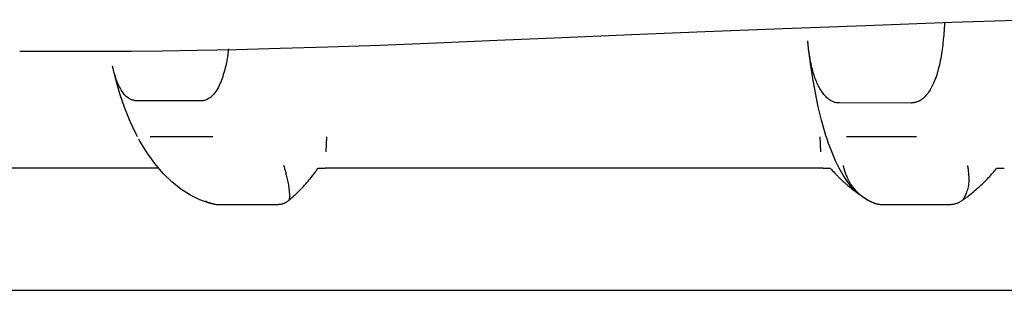
# Model space of a CAD drawing. Extents: x 100 to 4100, y 100 to 2870.
# Drawn here: x 2813 to 2816, y 1646 to 1647 of the extents above; entities that cross this region are included whole.
import ezdxf

# ---------------------------------------------------------------- set-up
doc = ezdxf.new("R2010")
doc.units = 0
doc.header["$LTSCALE"] = 8
doc.layers.add('2-0', color=5, linetype='CONTINUOUS')

msp = doc.modelspace()

# ---------------------------------------------------------------- linework, layer by layer
at = {"layer": '2-0', "color": 5, "linetype": 'CONTINUOUS'}
for p, q in [((2815.5456, 1647.0831), (2815.2825, 1647.0731)), ((2815.8223, 1647.093), (2815.5456, 1647.0831)), ((2815.7983, 1647.0827), (2815.7982, 1647.0802)), ((2815.7985, 1647.0849), (2815.7983, 1647.0827)), ((2815.7986, 1647.0866), (2815.7985, 1647.0849)), ((2815.7989, 1647.0908), (2815.7986, 1647.0866)), ((2816.111, 1647.1023), (2815.8223, 1647.093)), ((2814.7976, 1647.0534), (2814.5757, 1647.044)), ((2815.0331, 1647.0632), (2814.7976, 1647.0534)), ((2815.2825, 1647.0731), (2815.0331, 1647.0632)), ((2815.796, 1647.0517), (2815.7955, 1647.0461)), ((2815.7964, 1647.0569), (2815.796, 1647.0517)), ((2815.7968, 1647.0617), (2815.7964, 1647.0569)), ((2815.7971, 1647.0662), (2815.7968, 1647.0617)), ((2815.7974, 1647.0703), (2815.7971, 1647.0662)), ((2815.7977, 1647.074), (2815.7974, 1647.0703)), ((2815.7979, 1647.0773), (2815.7977, 1647.074)), ((2815.7982, 1647.0802), (2815.7979, 1647.0773)), ((2813.9929, 1647.0201), (2813.8261, 1647.0142)), ((2814.1734, 1647.0272), (2813.9929, 1647.0201)), ((2814.3677, 1647.0352), (2814.1734, 1647.0272)), ((2814.5757, 1647.044), (2814.3677, 1647.0352)), ((2815.3637, 1647.0101), (2815.361, 1647.0343)), ((2815.3615, 1647.0295), (2815.361, 1647.0343)), ((2815.3617, 1647.0278), (2815.3615, 1647.0295)), ((2815.3619, 1647.0258), (2815.3617, 1647.0278)), ((2815.3622, 1647.0234), (2815.3619, 1647.0258)), ((2815.3625, 1647.0208), (2815.3622, 1647.0234)), ((2815.3628, 1647.0178), (2815.3625, 1647.0208)), ((2815.3632, 1647.0145), (2815.3628, 1647.0178)), ((2815.7929, 1647.021), (2815.7921, 1647.0141)), ((2815.7936, 1647.0277), (2815.7929, 1647.021)), ((2815.7943, 1647.0341), (2815.7936, 1647.0277)), ((2815.7949, 1647.0402), (2815.7943, 1647.0341)), ((2815.7955, 1647.0461), (2815.7949, 1647.0402)), ((2813.0392, 1647), (2812.8403, 1647)), ((2813.1114, 1647.0002), (2813.0392, 1647)), ((2813.1969, 1647.0007), (2813.1114, 1647.0002)), ((2813.2957, 1647.0018), (2813.1969, 1647.0007)), ((2813.408, 1647.0035), (2813.2957, 1647.0018)), ((2813.5337, 1647.006), (2813.408, 1647.0035)), ((2813.5057, 1646.9889), (2813.5052, 1646.9856)), ((2813.5062, 1646.992), (2813.5057, 1646.9889)), ((2813.5066, 1646.9948), (2813.5062, 1646.992)), ((2813.5069, 1646.9974), (2813.5066, 1646.9948)), ((2813.5072, 1646.9997), (2813.5069, 1646.9974)), ((2813.5075, 1647.0017), (2813.5072, 1646.9997)), ((2813.5077, 1647.0035), (2813.5075, 1647.0017)), ((2813.5079, 1647.0049), (2813.5077, 1647.0035)), ((2813.5081, 1647.0062), (2813.5079, 1647.0049)), ((2813.5085, 1647.009), (2813.5081, 1647.0062)), ((2813.6731, 1647.0095), (2813.5337, 1647.006)), ((2813.8261, 1647.0142), (2813.6731, 1647.0095)), ((2815.3636, 1647.0109), (2815.3632, 1647.0145)), ((2815.3641, 1647.007), (2815.3636, 1647.0109)), ((2815.3699, 1646.9618), (2815.3637, 1647.0101)), ((2815.3647, 1647.0028), (2815.3641, 1647.007)), ((2815.3653, 1646.9983), (2815.3647, 1647.0028)), ((2815.3659, 1646.9936), (2815.3653, 1646.9983)), ((2815.3667, 1646.9887), (2815.3659, 1646.9936)), ((2815.3675, 1646.9835), (2815.3667, 1646.9887)), ((2815.789, 1646.9926), (2815.7878, 1646.9853)), ((2815.7901, 1646.9999), (2815.789, 1646.9926)), ((2815.7911, 1647.0071), (2815.7901, 1646.9999)), ((2815.7921, 1647.0141), (2815.7911, 1647.0071)), ((2813.4994, 1646.9548), (2813.4981, 1646.9495)), ((2813.5006, 1646.96), (2813.4994, 1646.9548)), ((2813.5016, 1646.9649), (2813.5006, 1646.96)), ((2813.5025, 1646.9695), (2813.5016, 1646.9649)), ((2813.5033, 1646.9739), (2813.5025, 1646.9695)), ((2813.504, 1646.978), (2813.5033, 1646.9739)), ((2813.5046, 1646.9819), (2813.504, 1646.978)), ((2813.5052, 1646.9856), (2813.5046, 1646.9819)), ((2815.3684, 1646.9782), (2815.3675, 1646.9835)), ((2815.3694, 1646.9727), (2815.3684, 1646.9782)), ((2815.3705, 1646.967), (2815.3694, 1646.9727)), ((2815.3771, 1646.9143), (2815.3699, 1646.9618)), ((2815.3717, 1646.9613), (2815.3705, 1646.967)), ((2815.373, 1646.9555), (2815.3717, 1646.9613)), ((2815.3744, 1646.9496), (2815.373, 1646.9555)), ((2815.7822, 1646.9567), (2815.7806, 1646.95)), ((2815.7837, 1646.9637), (2815.7822, 1646.9567)), ((2815.7851, 1646.9708), (2815.7837, 1646.9637)), ((2815.7865, 1646.978), (2815.7851, 1646.9708)), ((2815.7878, 1646.9853), (2815.7865, 1646.978)), ((2813.1475, 1646.9108), (2813.1371, 1646.9539)), ((2813.1378, 1646.9509), (2813.1371, 1646.9539)), ((2813.138, 1646.9499), (2813.1378, 1646.9509)), ((2813.1383, 1646.9486), (2813.138, 1646.9499)), ((2813.1386, 1646.9472), (2813.1383, 1646.9486)), ((2813.139, 1646.9455), (2813.1386, 1646.9472)), ((2813.1394, 1646.9437), (2813.139, 1646.9455)), ((2813.1399, 1646.9417), (2813.1394, 1646.9437)), ((2813.1404, 1646.9395), (2813.1399, 1646.9417)), ((2813.141, 1646.9371), (2813.1404, 1646.9395)), ((2813.1417, 1646.9345), (2813.141, 1646.9371)), ((2813.1424, 1646.9318), (2813.1417, 1646.9345)), ((2813.1433, 1646.9288), (2813.1424, 1646.9318)), ((2813.1442, 1646.9257), (2813.1433, 1646.9288)), ((2813.1452, 1646.9225), (2813.1442, 1646.9257)), ((2813.4917, 1646.9263), (2813.4898, 1646.9204)), ((2813.4935, 1646.9323), (2813.4917, 1646.9263)), ((2813.4952, 1646.9381), (2813.4935, 1646.9323)), ((2813.4967, 1646.9439), (2813.4952, 1646.9381)), ((2813.4981, 1646.9495), (2813.4967, 1646.9439)), ((2815.3759, 1646.9438), (2815.3744, 1646.9496)), ((2815.3774, 1646.9381), (2815.3759, 1646.9438)), ((2815.379, 1646.9324), (2815.3774, 1646.9381)), ((2815.3807, 1646.927), (2815.379, 1646.9324)), ((2815.3824, 1646.9216), (2815.3807, 1646.927)), ((2815.7736, 1646.9253), (2815.7717, 1646.9197)), ((2815.7754, 1646.9311), (2815.7736, 1646.9253)), ((2815.7772, 1646.9372), (2815.7754, 1646.9311)), ((2815.7789, 1646.9435), (2815.7772, 1646.9372)), ((2815.7806, 1646.95), (2815.7789, 1646.9435)), ((2813.1463, 1646.919), (2813.1452, 1646.9225)), ((2813.1475, 1646.9155), (2813.1463, 1646.919)), ((2813.1489, 1646.9117), (2813.1475, 1646.9155)), ((2813.1609, 1646.8643), (2813.1475, 1646.9108)), ((2813.1503, 1646.9078), (2813.1489, 1646.9117)), ((2813.1519, 1646.9039), (2813.1503, 1646.9078)), ((2813.1536, 1646.8998), (2813.1519, 1646.9039)), ((2813.1555, 1646.8958), (2813.1536, 1646.8998)), ((2813.1574, 1646.8917), (2813.1555, 1646.8958)), ((2813.1594, 1646.8876), (2813.1574, 1646.8917)), ((2813.4809, 1646.8968), (2813.4784, 1646.8911)), ((2813.4833, 1646.9025), (2813.4809, 1646.8968)), ((2813.4856, 1646.9084), (2813.4833, 1646.9025)), ((2813.4877, 1646.9144), (2813.4856, 1646.9084)), ((2813.4898, 1646.9204), (2813.4877, 1646.9144)), ((2815.3855, 1646.868), (2815.3771, 1646.9143)), ((2815.3842, 1646.9165), (2815.3824, 1646.9216)), ((2815.3861, 1646.9116), (2815.3842, 1646.9165)), ((2815.3879, 1646.9068), (2815.3861, 1646.9116)), ((2815.3898, 1646.9023), (2815.3879, 1646.9068)), ((2815.3917, 1646.8979), (2815.3898, 1646.9023)), ((2815.3937, 1646.8937), (2815.3917, 1646.8979)), ((2815.3957, 1646.8897), (2815.3937, 1646.8937)), ((2815.7618, 1646.8948), (2815.7597, 1646.8904)), ((2815.7639, 1646.8994), (2815.7618, 1646.8948)), ((2815.7659, 1646.9041), (2815.7639, 1646.8994)), ((2815.7679, 1646.9091), (2815.7659, 1646.9041)), ((2815.7698, 1646.9143), (2815.7679, 1646.9091)), ((2815.7717, 1646.9197), (2815.7698, 1646.9143)), ((2813.1615, 1646.8835), (2813.1594, 1646.8876)), ((2813.1762, 1646.8192), (2813.1609, 1646.8643)), ((2813.1637, 1646.8795), (2813.1615, 1646.8835)), ((2813.1661, 1646.8756), (2813.1637, 1646.8795)), ((2813.1684, 1646.8718), (2813.1661, 1646.8756)), ((2813.1709, 1646.8681), (2813.1684, 1646.8718)), ((2813.1734, 1646.8647), (2813.1709, 1646.8681)), ((2813.176, 1646.8615), (2813.1734, 1646.8647)), ((2813.1787, 1646.8586), (2813.176, 1646.8615)), ((2813.4606, 1646.8628), (2813.4572, 1646.8593)), ((2813.4639, 1646.8667), (2813.4606, 1646.8628)), ((2813.4671, 1646.871), (2813.4639, 1646.8667)), ((2813.4701, 1646.8756), (2813.4671, 1646.871)), ((2813.473, 1646.8805), (2813.4701, 1646.8756)), ((2813.4758, 1646.8857), (2813.473, 1646.8805)), ((2813.4784, 1646.8911), (2813.4758, 1646.8857)), ((2815.3949, 1646.8231), (2815.3855, 1646.868)), ((2815.3976, 1646.8859), (2815.3957, 1646.8897)), ((2815.3996, 1646.8822), (2815.3976, 1646.8859)), ((2815.4016, 1646.8787), (2815.3996, 1646.8822)), ((2815.4037, 1646.8753), (2815.4016, 1646.8787)), ((2815.4058, 1646.8721), (2815.4037, 1646.8753)), ((2815.408, 1646.869), (2815.4058, 1646.8721)), ((2815.4102, 1646.866), (2815.408, 1646.869)), ((2815.4126, 1646.863), (2815.4102, 1646.866)), ((2815.415, 1646.8602), (2815.4126, 1646.863)), ((2815.4175, 1646.8575), (2815.415, 1646.8602)), ((2815.7423, 1646.8627), (2815.7394, 1646.8592)), ((2815.7451, 1646.8664), (2815.7423, 1646.8627)), ((2815.7478, 1646.8701), (2815.7451, 1646.8664)), ((2815.7504, 1646.874), (2815.7478, 1646.8701)), ((2815.7529, 1646.878), (2815.7504, 1646.874)), ((2815.7552, 1646.882), (2815.7529, 1646.878)), ((2815.7575, 1646.8861), (2815.7552, 1646.882)), ((2815.7597, 1646.8904), (2815.7575, 1646.8861)), ((2813.1814, 1646.8559), (2813.1787, 1646.8586)), ((2813.1841, 1646.8536), (2813.1814, 1646.8559)), ((2813.1869, 1646.8516), (2813.1841, 1646.8536)), ((2813.1896, 1646.8499), (2813.1869, 1646.8516)), ((2813.1923, 1646.8484), (2813.1896, 1646.8499)), ((2813.195, 1646.8471), (2813.1923, 1646.8484)), ((2813.1975, 1646.8461), (2813.195, 1646.8471)), ((2813.1999, 1646.8453), (2813.1975, 1646.8461)), ((2813.2021, 1646.8446), (2813.1999, 1646.8453)), ((2813.2042, 1646.844), (2813.2021, 1646.8446)), ((2813.206, 1646.8435), (2813.2042, 1646.844)), ((2813.2077, 1646.8432), (2813.206, 1646.8435)), ((2813.2092, 1646.8429), (2813.2077, 1646.8432)), ((2813.2105, 1646.8427), (2813.2092, 1646.8429)), ((2813.2116, 1646.8426), (2813.2105, 1646.8427)), ((2813.2126, 1646.8425), (2813.2116, 1646.8426)), ((2813.4222, 1646.8424), (2813.2124, 1646.8422)), ((2813.2134, 1646.8425), (2813.2126, 1646.8425)), ((2813.2152, 1646.8423), (2813.2134, 1646.8425)), ((2813.4229, 1646.8423), (2813.4193, 1646.8423)), ((2813.4243, 1646.8424), (2813.4229, 1646.8423)), ((2813.4258, 1646.8425), (2813.4243, 1646.8424)), ((2813.4276, 1646.8428), (2813.4258, 1646.8425)), ((2813.4297, 1646.8432), (2813.4276, 1646.8428)), ((2813.432, 1646.8438), (2813.4297, 1646.8432)), ((2813.4345, 1646.8446), (2813.432, 1646.8438)), ((2813.4373, 1646.8457), (2813.4345, 1646.8446)), ((2813.4403, 1646.8471), (2813.4373, 1646.8457)), ((2813.4435, 1646.8489), (2813.4403, 1646.8471)), ((2813.4468, 1646.851), (2813.4435, 1646.8489)), ((2813.4502, 1646.8534), (2813.4468, 1646.851)), ((2813.4537, 1646.8562), (2813.4502, 1646.8534)), ((2813.4572, 1646.8593), (2813.4537, 1646.8562)), ((2815.4201, 1646.8548), (2815.4175, 1646.8575)), ((2815.4227, 1646.8523), (2815.4201, 1646.8548)), ((2815.4253, 1646.85), (2815.4227, 1646.8523)), ((2815.428, 1646.8478), (2815.4253, 1646.85)), ((2815.4307, 1646.8459), (2815.428, 1646.8478)), ((2815.4333, 1646.8441), (2815.4307, 1646.8459)), ((2815.4359, 1646.8425), (2815.4333, 1646.8441)), ((2815.4384, 1646.8412), (2815.4359, 1646.8425)), ((2815.4409, 1646.84), (2815.4384, 1646.8412)), ((2815.4433, 1646.839), (2815.4409, 1646.84)), ((2815.4456, 1646.8382), (2815.4433, 1646.839)), ((2815.4478, 1646.8375), (2815.4456, 1646.8382)), ((2815.4499, 1646.837), (2815.4478, 1646.8375)), ((2815.4518, 1646.8365), (2815.4499, 1646.837)), ((2815.4536, 1646.8362), (2815.4518, 1646.8365)), ((2815.4552, 1646.8359), (2815.4536, 1646.8362)), ((2815.4566, 1646.8357), (2815.4552, 1646.8359)), ((2815.4579, 1646.8356), (2815.4566, 1646.8357)), ((2815.4591, 1646.8355), (2815.4579, 1646.8356)), ((2815.4601, 1646.8355), (2815.4591, 1646.8355)), ((2815.4609, 1646.8355), (2815.4601, 1646.8355)), ((2815.6938, 1646.8353), (2815.4603, 1646.8355)), ((2815.4616, 1646.8355), (2815.4609, 1646.8355)), ((2815.4632, 1646.8355), (2815.4616, 1646.8355)), ((2815.6937, 1646.8355), (2815.6908, 1646.8353)), ((2815.6947, 1646.8356), (2815.6937, 1646.8355)), ((2815.6959, 1646.8358), (2815.6947, 1646.8356)), ((2815.6973, 1646.8359), (2815.6959, 1646.8358)), ((2815.699, 1646.8362), (2815.6973, 1646.8359)), ((2815.7008, 1646.8365), (2815.699, 1646.8362)), ((2815.7028, 1646.8369), (2815.7008, 1646.8365)), ((2815.705, 1646.8374), (2815.7028, 1646.8369)), ((2815.7074, 1646.838), (2815.705, 1646.8374)), ((2815.7099, 1646.8387), (2815.7074, 1646.838)), ((2815.7126, 1646.8396), (2815.7099, 1646.8387)), ((2815.7155, 1646.8407), (2815.7126, 1646.8396)), ((2815.7184, 1646.842), (2815.7155, 1646.8407)), ((2815.7214, 1646.8436), (2815.7184, 1646.842)), ((2815.7244, 1646.8455), (2815.7214, 1646.8436)), ((2815.7275, 1646.8476), (2815.7244, 1646.8455)), ((2815.7305, 1646.8501), (2815.7275, 1646.8476)), ((2815.7335, 1646.8529), (2815.7305, 1646.8501)), ((2815.7365, 1646.8559), (2815.7335, 1646.8529)), ((2815.7394, 1646.8592), (2815.7365, 1646.8559)), ((2813.1936, 1646.7761), (2813.1762, 1646.8192)), ((2815.4054, 1646.7801), (2815.3949, 1646.8231)), ((2813.2128, 1646.7352), (2813.1936, 1646.7761)), ((2815.4169, 1646.7393), (2815.4054, 1646.7801)), ((2813.2169, 1646.7273), (2813.2128, 1646.7352)), ((2815.4206, 1646.7274), (2815.4169, 1646.7393)), ((2813.225, 1646.7133), (2813.2218, 1646.7191)), ((2813.2476, 1646.6761), (2813.225, 1646.7133)), ((2813.4579, 1646.727), (2813.2573, 1646.727)), ((2813.8213, 1646.7275), (2813.8191, 1646.6792)), ((2815.4035, 1646.6792), (2815.4011, 1646.7275)), ((2815.4281, 1646.7061), (2815.4209, 1646.7275)), ((2815.4391, 1646.677), (2815.4281, 1646.7061)), ((2815.7088, 1646.727), (2815.485, 1646.727)), ((2813.2724, 1646.6414), (2813.2476, 1646.6761)), ((2815.4504, 1646.6506), (2815.4391, 1646.677)), ((2813.2991, 1646.61), (2813.2724, 1646.6414)), ((2815.4622, 1646.6266), (2815.4504, 1646.6506)), ((2813.2848, 1646.6269), (2810.4559, 1646.6269)), ((2813.3271, 1646.5826), (2813.2991, 1646.61)), ((2813.6869, 1646.6302), (2813.6854, 1646.6352)), ((2813.6875, 1646.6284), (2813.6869, 1646.6302)), ((2813.6881, 1646.6263), (2813.6875, 1646.6284)), ((2813.6888, 1646.6239), (2813.6881, 1646.6263)), ((2813.6895, 1646.6212), (2813.6888, 1646.6239)), ((2813.6904, 1646.6183), (2813.6895, 1646.6212)), ((2813.6913, 1646.6151), (2813.6904, 1646.6183)), ((2813.6922, 1646.6117), (2813.6913, 1646.6151)), ((2813.6932, 1646.608), (2813.6922, 1646.6117)), ((2813.7808, 1646.6074), (2813.783, 1646.6105)), ((2813.783, 1646.6105), (2813.785, 1646.6132)), ((2813.785, 1646.6132), (2813.7868, 1646.6157)), ((2813.7868, 1646.6157), (2813.7883, 1646.6179)), ((2813.7883, 1646.6179), (2813.7897, 1646.6198)), ((2813.7897, 1646.6198), (2813.7908, 1646.6215)), ((2813.7908, 1646.6215), (2813.7938, 1646.6261)), ((2813.8161, 1646.6261), (2813.7938, 1646.6261)), ((2815.4107, 1646.6269), (2813.8177, 1646.6269)), ((2815.4342, 1646.6261), (2815.41, 1646.6261)), ((2815.4477, 1646.6108), (2815.4501, 1646.6083)), ((2815.4501, 1646.6083), (2815.4511, 1646.6072)), ((2815.4745, 1646.6048), (2815.4622, 1646.6266)), ((2815.4743, 1646.6352), (2815.4746, 1646.6338)), ((2815.4746, 1646.6338), (2815.4748, 1646.6333)), ((2815.4748, 1646.6333), (2815.4749, 1646.6326)), ((2815.4749, 1646.6326), (2815.4751, 1646.6318)), ((2815.4751, 1646.6318), (2815.4753, 1646.631)), ((2815.4753, 1646.631), (2815.4755, 1646.6301)), ((2815.4755, 1646.6301), (2815.4757, 1646.6291)), ((2815.4757, 1646.6291), (2815.476, 1646.6282)), ((2815.476, 1646.6282), (2815.4762, 1646.6272)), ((2815.4762, 1646.6272), (2815.4765, 1646.6262)), ((2815.4765, 1646.6262), (2815.4768, 1646.6252)), ((2815.4768, 1646.6252), (2815.477, 1646.6242)), ((2815.477, 1646.6242), (2815.4773, 1646.6232)), ((2815.4773, 1646.6232), (2815.4776, 1646.6222)), ((2815.4776, 1646.6222), (2815.4779, 1646.6212)), ((2815.4779, 1646.6212), (2815.4782, 1646.6203)), ((2815.4782, 1646.6203), (2815.4786, 1646.6193)), ((2815.4786, 1646.6193), (2815.4789, 1646.6183)), ((2815.4789, 1646.6183), (2815.4792, 1646.6173)), ((2815.4792, 1646.6173), (2815.4795, 1646.6164)), ((2815.4795, 1646.6164), (2815.4798, 1646.6155)), ((2815.4798, 1646.6155), (2815.4801, 1646.6147)), ((2815.4801, 1646.6147), (2815.4804, 1646.614)), ((2815.4804, 1646.614), (2815.4806, 1646.6134)), ((2815.4806, 1646.6134), (2815.4813, 1646.6115)), ((2815.8745, 1646.6281), (2815.8736, 1646.6352)), ((2815.8748, 1646.6256), (2815.8745, 1646.6281)), ((2815.8752, 1646.6227), (2815.8748, 1646.6256)), ((2815.8755, 1646.6195), (2815.8752, 1646.6227)), ((2815.8759, 1646.616), (2815.8755, 1646.6195)), ((2815.8762, 1646.6122), (2815.8759, 1646.616)), ((2815.8766, 1646.6081), (2815.8762, 1646.6122)), ((2815.8769, 1646.6039), (2815.8766, 1646.6081)), ((2815.9495, 1646.6071), (2815.9522, 1646.6102)), ((2815.9522, 1646.6102), (2815.9545, 1646.613)), ((2815.9545, 1646.613), (2815.9566, 1646.6155)), ((2815.9566, 1646.6155), (2815.9585, 1646.6178)), ((2815.9585, 1646.6178), (2815.96, 1646.6197)), ((2815.96, 1646.6197), (2815.9613, 1646.6214)), ((2815.9613, 1646.6214), (2815.9649, 1646.6261)), ((2815.9895, 1646.6261), (2815.9649, 1646.6261)), ((2813.3563, 1646.5591), (2813.3271, 1646.5826)), ((2813.6943, 1646.6041), (2813.6932, 1646.608)), ((2813.6953, 1646.6), (2813.6943, 1646.6041)), ((2813.6964, 1646.5958), (2813.6953, 1646.6)), ((2813.6974, 1646.5915), (2813.6964, 1646.5958)), ((2813.6984, 1646.587), (2813.6974, 1646.5915)), ((2813.6993, 1646.5825), (2813.6984, 1646.587)), ((2813.7002, 1646.578), (2813.6993, 1646.5825)), ((2813.701, 1646.5734), (2813.7002, 1646.578)), ((2813.7516, 1646.5724), (2813.7554, 1646.5766)), ((2813.7554, 1646.5766), (2813.7591, 1646.5808)), ((2813.7591, 1646.5808), (2813.7627, 1646.5849)), ((2813.7627, 1646.5849), (2813.7662, 1646.5891)), ((2813.7662, 1646.5891), (2813.7695, 1646.5931)), ((2813.7695, 1646.5931), (2813.7726, 1646.597)), ((2813.7726, 1646.597), (2813.7756, 1646.6007)), ((2813.7756, 1646.6007), (2813.7783, 1646.6042)), ((2813.7783, 1646.6042), (2813.7808, 1646.6074)), ((2815.4511, 1646.6072), (2815.4523, 1646.6059)), ((2815.4523, 1646.6059), (2815.4537, 1646.6045)), ((2815.4537, 1646.6045), (2815.4552, 1646.6029)), ((2815.4552, 1646.6029), (2815.4569, 1646.6012)), ((2815.4569, 1646.6012), (2815.4586, 1646.5995)), ((2815.4586, 1646.5995), (2815.4604, 1646.5976)), ((2815.4604, 1646.5976), (2815.4623, 1646.5958)), ((2815.4623, 1646.5958), (2815.4641, 1646.594)), ((2815.4641, 1646.594), (2815.466, 1646.5922)), ((2815.466, 1646.5922), (2815.4679, 1646.5904)), ((2815.4679, 1646.5904), (2815.4698, 1646.5886)), ((2815.4698, 1646.5886), (2815.4718, 1646.5868)), ((2815.4718, 1646.5868), (2815.4737, 1646.5851)), ((2815.4737, 1646.5851), (2815.4757, 1646.5834)), ((2815.4875, 1646.5852), (2815.4745, 1646.6048)), ((2815.4757, 1646.5834), (2815.4777, 1646.5816)), ((2815.4777, 1646.5816), (2815.4796, 1646.5799)), ((2815.4796, 1646.5799), (2815.4816, 1646.5783)), ((2815.4816, 1646.5783), (2815.4835, 1646.5767)), ((2815.4835, 1646.5767), (2815.4853, 1646.5752)), ((2815.4858, 1646.6005), (2815.4868, 1646.5981)), ((2815.4868, 1646.5981), (2815.4873, 1646.5971)), ((2815.4873, 1646.5971), (2815.4878, 1646.5959)), ((2815.5014, 1646.5674), (2815.4875, 1646.5852)), ((2815.4878, 1646.5959), (2815.4884, 1646.5946)), ((2815.4884, 1646.5946), (2815.4891, 1646.5931)), ((2815.4891, 1646.5931), (2815.4898, 1646.5916)), ((2815.4898, 1646.5916), (2815.4906, 1646.5899)), ((2815.4906, 1646.5899), (2815.4915, 1646.5882)), ((2815.4915, 1646.5882), (2815.4924, 1646.5865)), ((2815.4924, 1646.5865), (2815.4933, 1646.5848)), ((2815.4933, 1646.5848), (2815.4943, 1646.5831)), ((2815.4943, 1646.5831), (2815.4952, 1646.5814)), ((2815.4952, 1646.5814), (2815.4962, 1646.5797)), ((2815.4962, 1646.5797), (2815.4973, 1646.5781)), ((2815.4973, 1646.5781), (2815.4983, 1646.5764)), ((2815.8768, 1646.5763), (2815.8772, 1646.581)), ((2815.8771, 1646.5995), (2815.8769, 1646.6039)), ((2815.8773, 1646.595), (2815.8771, 1646.5995)), ((2815.8772, 1646.581), (2815.8774, 1646.5857)), ((2815.8774, 1646.5904), (2815.8773, 1646.595)), ((2815.8774, 1646.5857), (2815.8774, 1646.5904)), ((2815.9194, 1646.576), (2815.9237, 1646.5802)), ((2815.9237, 1646.5802), (2815.928, 1646.5844)), ((2815.928, 1646.5844), (2815.9321, 1646.5886)), ((2815.9321, 1646.5886), (2815.9361, 1646.5926)), ((2815.9361, 1646.5926), (2815.9398, 1646.5965)), ((2815.9398, 1646.5965), (2815.9433, 1646.6003)), ((2815.9433, 1646.6003), (2815.9466, 1646.6038)), ((2815.9466, 1646.6038), (2815.9495, 1646.6071)), ((2813.3865, 1646.5399), (2813.3563, 1646.5591)), ((2813.7016, 1646.5688), (2813.701, 1646.5734)), ((2813.7022, 1646.5643), (2813.7016, 1646.5688)), ((2813.7028, 1646.5599), (2813.7022, 1646.5643)), ((2813.7032, 1646.5557), (2813.7028, 1646.5599)), ((2813.7035, 1646.5517), (2813.7032, 1646.5557)), ((2813.7038, 1646.5479), (2813.7035, 1646.5517)), ((2813.704, 1646.5445), (2813.7038, 1646.5479)), ((2813.7227, 1646.5429), (2813.7259, 1646.5459)), ((2813.7259, 1646.5459), (2813.7292, 1646.5492)), ((2813.7292, 1646.5492), (2813.7328, 1646.5527)), ((2813.7328, 1646.5527), (2813.7364, 1646.5563)), ((2813.7364, 1646.5563), (2813.7402, 1646.5602)), ((2813.7402, 1646.5602), (2813.744, 1646.5641)), ((2813.744, 1646.5641), (2813.7478, 1646.5682)), ((2813.7478, 1646.5682), (2813.7516, 1646.5724)), ((2815.4853, 1646.5752), (2815.487, 1646.5737)), ((2815.487, 1646.5737), (2815.4885, 1646.5725)), ((2815.4885, 1646.5725), (2815.4898, 1646.5714)), ((2815.4898, 1646.5714), (2815.4936, 1646.5682)), ((2815.4983, 1646.5764), (2815.4994, 1646.5748)), ((2815.4994, 1646.5748), (2815.5006, 1646.5732)), ((2815.5006, 1646.5732), (2815.5017, 1646.5717)), ((2815.5166, 1646.5513), (2815.5014, 1646.5674)), ((2815.5017, 1646.5717), (2815.5028, 1646.5701)), ((2815.5028, 1646.5701), (2815.504, 1646.5687)), ((2815.504, 1646.5687), (2815.505, 1646.5673)), ((2815.505, 1646.5673), (2815.5061, 1646.566)), ((2815.5061, 1646.566), (2815.507, 1646.5649)), ((2815.507, 1646.5649), (2815.5078, 1646.5639)), ((2815.5078, 1646.5639), (2815.5101, 1646.5611)), ((2815.5101, 1646.5611), (2815.5121, 1646.5588)), ((2815.5121, 1646.5588), (2815.5129, 1646.5578)), ((2815.5129, 1646.5578), (2815.5139, 1646.5566)), ((2815.5139, 1646.5566), (2815.515, 1646.5553)), ((2815.515, 1646.5553), (2815.5163, 1646.5538)), ((2815.5163, 1646.5538), (2815.5176, 1646.5523)), ((2815.5332, 1646.5371), (2815.5166, 1646.5513)), ((2815.5176, 1646.5523), (2815.5191, 1646.5507)), ((2815.5191, 1646.5507), (2815.5206, 1646.549)), ((2815.5206, 1646.549), (2815.5222, 1646.5474)), ((2815.5222, 1646.5474), (2815.5239, 1646.5458)), ((2815.5239, 1646.5458), (2815.5255, 1646.5442)), ((2815.867, 1646.5423), (2815.8686, 1646.5458)), ((2815.8686, 1646.5458), (2815.8701, 1646.5496)), ((2815.8701, 1646.5496), (2815.8716, 1646.5537)), ((2815.8716, 1646.5537), (2815.873, 1646.5579)), ((2815.873, 1646.5579), (2815.8743, 1646.5624)), ((2815.8743, 1646.5624), (2815.8754, 1646.5669)), ((2815.8754, 1646.5669), (2815.8762, 1646.5716)), ((2815.8762, 1646.5716), (2815.8768, 1646.5763)), ((2815.8807, 1646.5426), (2815.8845, 1646.5456)), ((2815.8845, 1646.5456), (2815.8884, 1646.5488)), ((2815.8884, 1646.5488), (2815.8926, 1646.5523)), ((2815.8926, 1646.5523), (2815.8969, 1646.5559)), ((2815.8969, 1646.5559), (2815.9013, 1646.5597)), ((2815.9013, 1646.5597), (2815.9058, 1646.5636)), ((2815.9058, 1646.5636), (2815.9104, 1646.5677)), ((2815.9104, 1646.5677), (2815.9149, 1646.5718)), ((2815.9149, 1646.5718), (2815.9194, 1646.576)), ((2813.4167, 1646.5252), (2813.3865, 1646.5399)), ((2813.4464, 1646.515), (2813.4167, 1646.5252)), ((2813.4462, 1646.5161), (2813.4449, 1646.5167)), ((2813.4467, 1646.5159), (2813.4462, 1646.5161)), ((2813.4619, 1646.5112), (2813.4464, 1646.515)), ((2813.4472, 1646.5157), (2813.4467, 1646.5159)), ((2813.4478, 1646.5155), (2813.4472, 1646.5157)), ((2813.4484, 1646.5152), (2813.4478, 1646.5155)), ((2813.4491, 1646.5149), (2813.4484, 1646.5152)), ((2813.4497, 1646.5147), (2813.4491, 1646.5149)), ((2813.4504, 1646.5144), (2813.4497, 1646.5147)), ((2813.4511, 1646.5141), (2813.4504, 1646.5144)), ((2813.4518, 1646.5139), (2813.4511, 1646.5141)), ((2813.4525, 1646.5136), (2813.4518, 1646.5139)), ((2813.4533, 1646.5134), (2813.4525, 1646.5136)), ((2813.6853, 1646.5137), (2813.6834, 1646.513)), ((2813.6871, 1646.5145), (2813.6853, 1646.5137)), ((2813.6889, 1646.5154), (2813.6871, 1646.5145)), ((2813.6906, 1646.5162), (2813.6889, 1646.5154)), ((2813.6922, 1646.5171), (2813.6906, 1646.5162)), ((2813.6937, 1646.5181), (2813.6922, 1646.5171)), ((2813.6952, 1646.519), (2813.6937, 1646.5181)), ((2813.6965, 1646.5199), (2813.6952, 1646.519)), ((2813.6977, 1646.5208), (2813.6965, 1646.5199)), ((2813.6989, 1646.5217), (2813.6977, 1646.5208)), ((2813.6999, 1646.5225), (2813.6989, 1646.5217)), ((2813.7007, 1646.5232), (2813.6999, 1646.5225)), ((2813.7015, 1646.5238), (2813.7007, 1646.5232)), ((2813.7021, 1646.5243), (2813.7015, 1646.5238)), ((2813.7036, 1646.5256), (2813.7021, 1646.5243)), ((2813.7036, 1646.5256), (2813.7038, 1646.5281)), ((2813.7036, 1646.5256), (2813.7063, 1646.528)), ((2813.7038, 1646.5281), (2813.7039, 1646.5292)), ((2813.7039, 1646.5305), (2813.704, 1646.5321)), ((2813.7039, 1646.5292), (2813.7039, 1646.5305)), ((2813.7041, 1646.5414), (2813.704, 1646.5445)), ((2813.704, 1646.5321), (2813.7041, 1646.534)), ((2813.7042, 1646.5386), (2813.7041, 1646.5414)), ((2813.7041, 1646.534), (2813.7042, 1646.5361)), ((2813.7042, 1646.5361), (2813.7042, 1646.5386)), ((2813.7063, 1646.528), (2813.7075, 1646.529)), ((2813.7075, 1646.529), (2813.7089, 1646.5303)), ((2813.7089, 1646.5303), (2813.7106, 1646.5317)), ((2813.7106, 1646.5317), (2813.7125, 1646.5335)), ((2813.7125, 1646.5335), (2813.7147, 1646.5354)), ((2813.7147, 1646.5354), (2813.7171, 1646.5376)), ((2813.7171, 1646.5376), (2813.7198, 1646.5401)), ((2813.7198, 1646.5401), (2813.7227, 1646.5429)), ((2815.5255, 1646.5442), (2815.5272, 1646.5426)), ((2815.5272, 1646.5426), (2815.529, 1646.5411)), ((2815.529, 1646.5411), (2815.5308, 1646.5396)), ((2815.5308, 1646.5396), (2815.5326, 1646.5381)), ((2815.5326, 1646.5381), (2815.5344, 1646.5367)), ((2815.5513, 1646.5252), (2815.5332, 1646.5371)), ((2815.5344, 1646.5367), (2815.5362, 1646.5353)), ((2815.5362, 1646.5353), (2815.5381, 1646.534)), ((2815.5381, 1646.534), (2815.54, 1646.5328)), ((2815.54, 1646.5328), (2815.5418, 1646.5316)), ((2815.5418, 1646.5316), (2815.5435, 1646.5305)), ((2815.5435, 1646.5305), (2815.5452, 1646.5295)), ((2815.5452, 1646.5295), (2815.5467, 1646.5286)), ((2815.5467, 1646.5286), (2815.548, 1646.5278)), ((2815.548, 1646.5278), (2815.5517, 1646.5256)), ((2815.5684, 1646.5169), (2815.5513, 1646.5252)), ((2815.5711, 1646.5157), (2815.5684, 1646.5169)), ((2815.572, 1646.5154), (2815.5711, 1646.5157)), ((2815.5731, 1646.5149), (2815.572, 1646.5154)), ((2815.5743, 1646.5145), (2815.5731, 1646.5149)), ((2815.5756, 1646.514), (2815.5743, 1646.5145)), ((2815.577, 1646.5135), (2815.5756, 1646.514)), ((2815.839, 1646.5142), (2815.8368, 1646.5134)), ((2815.8411, 1646.5151), (2815.839, 1646.5142)), ((2815.8432, 1646.5161), (2815.8411, 1646.5151)), ((2815.8452, 1646.5171), (2815.8432, 1646.5161)), ((2815.8471, 1646.5182), (2815.8452, 1646.5171)), ((2815.8489, 1646.5193), (2815.8471, 1646.5182)), ((2815.8506, 1646.5204), (2815.8489, 1646.5193)), ((2815.8522, 1646.5214), (2815.8506, 1646.5204)), ((2815.8535, 1646.5223), (2815.8522, 1646.5214)), ((2815.8547, 1646.5232), (2815.8535, 1646.5223)), ((2815.8557, 1646.5239), (2815.8547, 1646.5232)), ((2815.8581, 1646.5256), (2815.8557, 1646.5239)), ((2815.8581, 1646.5256), (2815.8614, 1646.528)), ((2815.8581, 1646.5256), (2815.8588, 1646.5266)), ((2815.8588, 1646.5266), (2815.8591, 1646.5271)), ((2815.8591, 1646.5271), (2815.8595, 1646.5276)), ((2815.8595, 1646.5276), (2815.8599, 1646.5284)), ((2815.8599, 1646.5284), (2815.8605, 1646.5294)), ((2815.8605, 1646.5294), (2815.8612, 1646.5306)), ((2815.8612, 1646.5306), (2815.8621, 1646.5322)), ((2815.8614, 1646.528), (2815.8628, 1646.529)), ((2815.8621, 1646.5322), (2815.8631, 1646.5341)), ((2815.8628, 1646.529), (2815.8644, 1646.5302)), ((2815.8631, 1646.5341), (2815.8642, 1646.5364)), ((2815.8642, 1646.5364), (2815.8656, 1646.5392)), ((2815.8644, 1646.5302), (2815.8664, 1646.5317)), ((2815.8656, 1646.5392), (2815.867, 1646.5423)), ((2815.8664, 1646.5317), (2815.8687, 1646.5333)), ((2815.8687, 1646.5333), (2815.8713, 1646.5353)), ((2815.8713, 1646.5353), (2815.8741, 1646.5375)), ((2815.8741, 1646.5375), (2815.8773, 1646.5399)), ((2815.8773, 1646.5399), (2815.8807, 1646.5426)), ((2813.454, 1646.5132), (2813.4533, 1646.5134)), ((2813.4547, 1646.5129), (2813.454, 1646.5132)), ((2813.4554, 1646.5127), (2813.4547, 1646.5129)), ((2813.4561, 1646.5125), (2813.4554, 1646.5127)), ((2813.4568, 1646.5123), (2813.4561, 1646.5125)), ((2813.4576, 1646.5122), (2813.4568, 1646.5123)), ((2813.4582, 1646.512), (2813.4576, 1646.5122)), ((2813.4589, 1646.5118), (2813.4582, 1646.512)), ((2813.4595, 1646.5117), (2813.4589, 1646.5118)), ((2813.4601, 1646.5116), (2813.4595, 1646.5117)), ((2813.4606, 1646.5115), (2813.4601, 1646.5116)), ((2813.461, 1646.5114), (2813.4606, 1646.5115)), ((2813.4619, 1646.5112), (2813.461, 1646.5114)), ((2813.4631, 1646.5109), (2813.4619, 1646.5112)), ((2813.4636, 1646.5108), (2813.4631, 1646.5109)), ((2813.4641, 1646.5107), (2813.4636, 1646.5108)), ((2813.4646, 1646.5106), (2813.4641, 1646.5107)), ((2813.4652, 1646.5105), (2813.4646, 1646.5106)), ((2813.4658, 1646.5104), (2813.4652, 1646.5105)), ((2813.4664, 1646.5103), (2813.4658, 1646.5104)), ((2813.4671, 1646.5102), (2813.4664, 1646.5103)), ((2813.4677, 1646.5101), (2813.4671, 1646.5102)), ((2813.4684, 1646.51), (2813.4677, 1646.5101)), ((2813.469, 1646.5099), (2813.4684, 1646.51)), ((2813.4697, 1646.5098), (2813.469, 1646.5099)), ((2813.4703, 1646.5098), (2813.4697, 1646.5098)), ((2813.471, 1646.5097), (2813.4703, 1646.5098)), ((2813.4716, 1646.5097), (2813.471, 1646.5097)), ((2813.4723, 1646.5096), (2813.4716, 1646.5097)), ((2813.4729, 1646.5096), (2813.4723, 1646.5096)), ((2813.4736, 1646.5096), (2813.4729, 1646.5096)), ((2813.4742, 1646.5096), (2813.4736, 1646.5096)), ((2813.4748, 1646.5095), (2813.4742, 1646.5096)), ((2813.4753, 1646.5095), (2813.4748, 1646.5095)), ((2813.4758, 1646.5095), (2813.4753, 1646.5095)), ((2813.4763, 1646.5095), (2813.4758, 1646.5095)), ((2813.4766, 1646.5095), (2813.4763, 1646.5095)), ((2813.4775, 1646.5095), (2813.4766, 1646.5095)), ((2813.66, 1646.5095), (2813.4775, 1646.5095)), ((2813.6609, 1646.5095), (2813.66, 1646.5095)), ((2813.6613, 1646.5095), (2813.6609, 1646.5095)), ((2813.6617, 1646.5095), (2813.6613, 1646.5095)), ((2813.6623, 1646.5096), (2813.6617, 1646.5095)), ((2813.663, 1646.5096), (2813.6623, 1646.5096)), ((2813.6638, 1646.5096), (2813.663, 1646.5096)), ((2813.6648, 1646.5097), (2813.6638, 1646.5096)), ((2813.666, 1646.5097), (2813.6648, 1646.5097)), ((2813.6673, 1646.5098), (2813.666, 1646.5097)), ((2813.6687, 1646.51), (2813.6673, 1646.5098)), ((2813.6704, 1646.5101), (2813.6687, 1646.51)), ((2813.6721, 1646.5103), (2813.6704, 1646.5101)), ((2813.6739, 1646.5106), (2813.6721, 1646.5103)), ((2813.6758, 1646.5109), (2813.6739, 1646.5106)), ((2813.6777, 1646.5113), (2813.6758, 1646.5109)), ((2813.6796, 1646.5118), (2813.6777, 1646.5113)), ((2813.6815, 1646.5124), (2813.6796, 1646.5118)), ((2813.6834, 1646.513), (2813.6815, 1646.5124)), ((2815.5784, 1646.513), (2815.577, 1646.5135)), ((2815.5799, 1646.5125), (2815.5784, 1646.513)), ((2815.5814, 1646.5121), (2815.5799, 1646.5125)), ((2815.5829, 1646.5117), (2815.5814, 1646.5121)), ((2815.5844, 1646.5113), (2815.5829, 1646.5117)), ((2815.586, 1646.5109), (2815.5844, 1646.5113)), ((2815.5875, 1646.5106), (2815.586, 1646.5109)), ((2815.5891, 1646.5104), (2815.5875, 1646.5106)), ((2815.5906, 1646.5102), (2815.5891, 1646.5104)), ((2815.5922, 1646.51), (2815.5906, 1646.5102)), ((2815.5937, 1646.5098), (2815.5922, 1646.51)), ((2815.5952, 1646.5097), (2815.5937, 1646.5098)), ((2815.5967, 1646.5096), (2815.5952, 1646.5097)), ((2815.5981, 1646.5096), (2815.5967, 1646.5096)), ((2815.5994, 1646.5096), (2815.5981, 1646.5096)), ((2815.6005, 1646.5095), (2815.5994, 1646.5096)), ((2815.6016, 1646.5095), (2815.6005, 1646.5095)), ((2815.6024, 1646.5095), (2815.6016, 1646.5095)), ((2815.6045, 1646.5095), (2815.6024, 1646.5095)), ((2815.808, 1646.5095), (2815.6045, 1646.5095)), ((2815.8121, 1646.5095), (2815.808, 1646.5095)), ((2815.8136, 1646.5095), (2815.8121, 1646.5095)), ((2815.8153, 1646.5096), (2815.8136, 1646.5095)), ((2815.8171, 1646.5096), (2815.8153, 1646.5096)), ((2815.8191, 1646.5098), (2815.8171, 1646.5096)), ((2815.8212, 1646.5099), (2815.8191, 1646.5098)), ((2815.8234, 1646.5102), (2815.8212, 1646.5099)), ((2815.8256, 1646.5105), (2815.8234, 1646.5102)), ((2815.8279, 1646.5109), (2815.8256, 1646.5105)), ((2815.8301, 1646.5114), (2815.8279, 1646.5109)), ((2815.8324, 1646.512), (2815.8301, 1646.5114)), ((2815.8346, 1646.5126), (2815.8324, 1646.512)), ((2815.8368, 1646.5134), (2815.8346, 1646.5126)), ((2809.3499, 1646.2355), (2826.6501, 1646.2355))]:
    msp.add_line(p, q, dxfattribs=at)
for centre, radius, start, end in [((2815.6834, 1646.8334), 0.3242, 219.773, 223.375), ((2815.6488, 1646.673), 0.1784, 200.141, 203.978), ((2815.8859, 1647.0416), 0.6148, 230.354, 234.12), ((2813.4846, 1646.6071), 0.0988, 239.264, 246.306), ((2815.6083, 1646.6132), 0.1043, 237.132, 247.506)]:
    msp.add_arc(centre, radius, start, end, dxfattribs=at)

doc.saveas('drawing.dxf')
